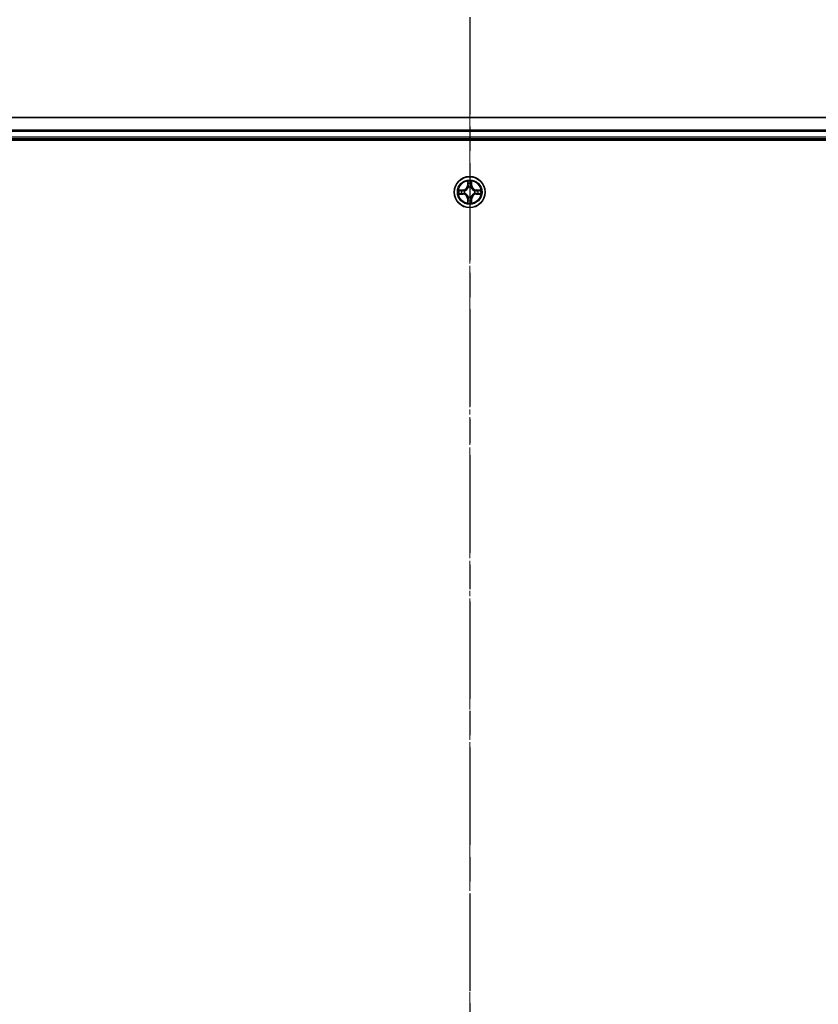
# Model space of a CAD drawing. Units: millimetres. Extents: x 0 to 8522, y 0 to 1967.
# Drawn here: x 1374 to 1523, y 1278 to 1462 of the extents above; entities that cross this region are included whole.
import ezdxf

# ---------------------------------------------------------------- set-up
doc = ezdxf.new("R2010")
doc.units = ezdxf.units.MM
doc.header["$LTSCALE"] = 0.666667
doc.linetypes.add('CHAIN', pattern=[0.3543, 0.2362, -0.0295, 0.0591, -0.0295])
doc.layers.get('Defpoints').update_dxf_attribs({"lineweight": 25})
doc.layers.add('Centerline (ISO)', color=7, linetype='Continuous', lineweight=18, true_color=0x80ffff)
for name, color, linetype, lineweight in [('Dimension (ISO)', 7, 'Continuous', 18), ('Dimension (ISO) @ 1', 7, 'Continuous', 18), ('Section Line (ISO)', 7, 'CHAIN', 25), ('Visible (ISO)', 7, 'Continuous', 35), ('Visible Narrow (ISO)', 7, 'Continuous', 25)]:
    doc.layers.add(name, color=color, linetype=linetype, lineweight=lineweight)
doc.styles.add('Note Text (TK)', font='MS PGothic.ttf')
doc.dimstyles.new('Default - Method 1b (TK)', dxfattribs={"dimscale": 0.666667, "dimtxt": 2.5, "dimasz": 2.5, "dimexe": 1, "dimexo": 1.5, "dimgap": 1, "dimtad": 1, "dimtoh": 1, "dimrnd": 1e-08, "dimdsep": 46, "dimtxsty": 'Note Text (TK)', "dimcen": 0.09, "dimdle": 5, "dimclrd": 100, "dimclre": 100, "dimclrt": 7, "dimadec": 1, "dimazin": 1, "dimtfac": 1, "dimtmove": 0, "dimatfit": 3, "dimfxl": 0, "dimtolj": 1, "dimlwd": -1, "dimlwe": -1, "dimarcsym": 0})

# ---------------------------------------------------------------- blocks, each defined once
blk = doc.blocks.new('2dTransSection54')
at = {"layer": 'Section Line (ISO)', "linetype": 'CHAIN', "ltscale": 16.556711}
blk.add_line((184.097, 220.874), (184.097, 146.616), dxfattribs=at)
blk = doc.blocks.new('*D26')
at = {"layer": 'Defpoints', "color": 0, "transparency": 16777216}
for p in [(1672.84, 1557.94), (1242.84, 1424.94), (1672.84, 1424.94)]:
    blk.add_point(p, dxfattribs=at)
at = {"layer": 'Dimension (ISO)', "color": 100, "transparency": 16777216}
for p, q in [((1242.84, 1435.44), (1242.84, 1564.94)), ((1672.84, 1435.44), (1672.84, 1564.94)), ((1260.34, 1557.94), (1655.34, 1557.94))]:
    blk.add_line(p, q, dxfattribs=at)
for points in [[(1260.34, 1560.86), (1260.34, 1555.03), (1242.84, 1557.94)], [(1655.34, 1560.86), (1655.34, 1555.03), (1672.84, 1557.94)]]:
    blk.add_solid(points, dxfattribs=at)
at = {"layer": 'Dimension (ISO)', "color": 7, "transparency": 16777216, "insert": (1411.76, 1573.69), "char_height": 17.5, "attachment_point": 4, "style": 'Note Text (TK)'}
blk.add_mtext('\\A1;430±0.8', dxfattribs=at)

msp = doc.modelspace()

# ---------------------------------------------------------------- linework, layer by layer
at = {"layer": 'Centerline (ISO)', "linetype": 'CHAIN', "ltscale": 23.990969}
msp.add_line((1457.84341, 1461.44336), (1457.84341, 998.44336), dxfattribs=at)
at = {"layer": 'Visible (ISO)'}
for p, q in [((1647.84341, 1443.94336), (1267.84341, 1443.94336)), ((1262.84341, 1439.64336), (1652.84341, 1439.64336)), ((1647.84341, 1439.94336), (1267.84341, 1439.94336))]:
    msp.add_line(p, q, dxfattribs=at)
msp.add_circle((1457.84341, 1429.94336), 2.9, dxfattribs=at)
for start, end in [(169.1867335, 169.1872833), (167.0616044, 167.0634047), (102.9365953, 102.9383956), (100.8127167, 100.8132665), (79.1867335, 79.1872833), (77.0616044, 77.0634047), (12.9365953, 12.9383956), (10.8127167, 10.8132665), (190.8127167, 190.8132665), (192.9365953, 192.9383956), (257.0616044, 257.0634047), (259.1867335, 259.1872833), (280.8127167, 280.8132665), (282.9365953, 282.9383956), (347.0616044, 347.0634047), (349.1867335, 349.1872833)]:
    msp.add_arc((1457.84341, 1429.94336), 1.2295, start, end, dxfattribs=at)
for points, knots in [([(1457.54287, 1431.70207), (1457.54083, 1431.78344), (1457.49485, 1431.87463), (1457.45383, 1431.96422), (1457.4534, 1431.96515), (1457.45296, 1431.96609)], [0, 0, 0, 0, 0.03205597372, 0.03205597372, 0.03239430317, 0.03239430317, 0.03239430317, 0.03239430317]), ([(1457.45296, 1431.96609), (1457.45318, 1431.96506), (1457.4534, 1431.96403), (1457.45557, 1431.95361), (1457.45755, 1431.9442), (1457.45953, 1431.93478)], [-0.032394303167, -0.032394303167, -0.032394303167, -0.032394303167, -0.032055973721, -0.032055973721, -0.028972758337, -0.028972758337, -0.028972758337, -0.028972758337]), ([(1458.23386, 1431.96609), (1458.23342, 1431.96515), (1458.23299, 1431.96422), (1458.23225, 1431.96261), (1458.23195, 1431.96194), (1458.23164, 1431.96128)], [-0.0003383294466, -0.0003383294466, -0.0003383294466, -0.0003383294466, 0, 0, 0.0002415179139, 0.0002415179139, 0.0002415179139, 0.0002415179139]), ([(1458.23277, 1431.96089), (1458.23291, 1431.96159), (1458.23306, 1431.9623), (1458.23342, 1431.96403), (1458.23364, 1431.96506), (1458.23386, 1431.96609)], [-0.0002305990761, -0.0002305990761, -0.0002305990761, -0.0002305990761, 0, 0, 0.0003383294466, 0.0003383294466, 0.0003383294466, 0.0003383294466]), ([(1455.82588, 1430.33272), (1455.82518, 1430.33287), (1455.82448, 1430.33301), (1455.82274, 1430.33337), (1455.82172, 1430.33359), (1455.82069, 1430.33381)], [-0.0002305990761, -0.0002305990761, -0.0002305990761, -0.0002305990761, 0, 0, 0.0003383294466, 0.0003383294466, 0.0003383294466, 0.0003383294466]), ([(1455.82069, 1430.33381), (1455.82162, 1430.33338), (1455.82256, 1430.33294), (1455.82416, 1430.33221), (1455.82483, 1430.3319), (1455.8255, 1430.33159)], [-0.0003383294466, -0.0003383294466, -0.0003383294466, -0.0003383294466, 0, 0, 0.000241517914, 0.000241517914, 0.000241517914, 0.000241517914]), ([(1459.60212, 1430.2439), (1459.68348, 1430.24594), (1459.77468, 1430.29193), (1459.86426, 1430.33294), (1459.8652, 1430.33338), (1459.86613, 1430.33381)], [0, 0, 0, 0, 0.03205597372, 0.03205597372, 0.03239430317, 0.03239430317, 0.03239430317, 0.03239430317]), ([(1459.86613, 1430.33381), (1459.8651, 1430.33359), (1459.86408, 1430.33337), (1459.85366, 1430.3312), (1459.84425, 1430.32922), (1459.83483, 1430.32724)], [-0.032394303167, -0.032394303167, -0.032394303167, -0.032394303167, -0.032055973721, -0.032055973721, -0.028972758337, -0.028972758337, -0.028972758337, -0.028972758337]), ([(1456.0847, 1429.64282), (1456.00334, 1429.64079), (1455.91214, 1429.5948), (1455.82256, 1429.55378), (1455.82162, 1429.55335), (1455.82069, 1429.55292)], [0, 0, 0, 0, 0.03205597372, 0.03205597372, 0.03239430317, 0.03239430317, 0.03239430317, 0.03239430317]), ([(1455.82069, 1429.55292), (1455.82172, 1429.55313), (1455.82274, 1429.55335), (1455.83316, 1429.55552), (1455.84257, 1429.5575), (1455.85199, 1429.55948)], [-0.032394303167, -0.032394303167, -0.032394303167, -0.032394303167, -0.032055973721, -0.032055973721, -0.028972758337, -0.028972758337, -0.028972758337, -0.028972758337]), ([(1458.14395, 1428.18466), (1458.14599, 1428.10329), (1458.19197, 1428.01209), (1458.23299, 1427.92251), (1458.23342, 1427.92157), (1458.23386, 1427.92064)], [0, 0, 0, 0, 0.03205597372, 0.03205597372, 0.03239430317, 0.03239430317, 0.03239430317, 0.03239430317]), ([(1459.86094, 1429.55401), (1459.86164, 1429.55386), (1459.86234, 1429.55371), (1459.86408, 1429.55335), (1459.8651, 1429.55313), (1459.86613, 1429.55292)], [-0.0002305990761, -0.0002305990761, -0.0002305990761, -0.0002305990761, 0, 0, 0.0003383294466, 0.0003383294466, 0.0003383294466, 0.0003383294466]), ([(1459.86613, 1429.55292), (1459.8652, 1429.55335), (1459.86426, 1429.55378), (1459.86266, 1429.55452), (1459.86199, 1429.55482), (1459.86132, 1429.55513)], [-0.0003383294466, -0.0003383294466, -0.0003383294466, -0.0003383294466, 0, 0, 0.000241517914, 0.000241517914, 0.000241517914, 0.000241517914]), ([(1457.45405, 1427.92583), (1457.45391, 1427.92513), (1457.45376, 1427.92443), (1457.4534, 1427.9227), (1457.45318, 1427.92167), (1457.45296, 1427.92064)], [-0.0002305990761, -0.0002305990761, -0.0002305990761, -0.0002305990761, 0, 0, 0.0003383294466, 0.0003383294466, 0.0003383294466, 0.0003383294466]), ([(1457.45296, 1427.92064), (1457.4534, 1427.92157), (1457.45383, 1427.92251), (1457.45457, 1427.92411), (1457.45487, 1427.92478), (1457.45518, 1427.92545)], [-0.0003383294466, -0.0003383294466, -0.0003383294466, -0.0003383294466, 0, 0, 0.0002415179139, 0.0002415179139, 0.0002415179139, 0.0002415179139]), ([(1458.23386, 1427.92064), (1458.23364, 1427.92167), (1458.23342, 1427.9227), (1458.23125, 1427.93311), (1458.22927, 1427.94252), (1458.22729, 1427.95195)], [-0.032394303167, -0.032394303167, -0.032394303167, -0.032394303167, -0.032055973721, -0.032055973721, -0.028972758337, -0.028972758337, -0.028972758337, -0.028972758337])]:
    msp.add_open_spline(points, degree=3, knots=knots, dxfattribs=at)
for points in [[(1457.45953, 1431.93478), (1457.47814, 1431.84621), (1457.4968, 1431.75639), (1457.49771, 1431.67575)], [(1459.83483, 1430.32724), (1459.74626, 1430.30863), (1459.65644, 1430.28997), (1459.5758, 1430.28906)], [(1455.85199, 1429.55948), (1455.94056, 1429.57809), (1456.03038, 1429.59676), (1456.11102, 1429.59767)], [(1458.22729, 1427.95195), (1458.20868, 1428.04051), (1458.19002, 1428.13033), (1458.18911, 1428.21098)]]:
    msp.add_open_spline(points, degree=3, dxfattribs=at)
at = {"layer": 'Visible Narrow (ISO)'}
for p, q in [((1647.84341, 1443.87383), (1267.84341, 1443.87383)), ((1647.84341, 1441.53332), (1267.84341, 1441.53332)), ((1647.84341, 1441.30285), (1267.84341, 1441.30285)), ((1647.84341, 1440.24336), (1267.84341, 1440.24336)), ((1457.45296, 1431.96609), (1457.43936, 1431.18656)), ((1458.24746, 1431.18656), (1458.23386, 1431.96609)), ((1456.60021, 1430.34742), (1455.82069, 1430.33381)), ((1456.11102, 1430.28906), (1456.60108, 1430.29761)), ((1456.60235, 1430.22498), (1456.30045, 1430.27362)), ((1456.60108, 1430.29761), (1456.60021, 1430.34742)), ((1456.60108, 1430.29761), (1456.60235, 1430.22498)), ((1456.9065, 1430.18989), (1456.92712, 1430.18447)), ((1457.48916, 1431.18569), (1457.43936, 1431.18656)), ((1457.48916, 1431.18569), (1457.49771, 1431.67575)), ((1457.48916, 1431.18569), (1457.56179, 1431.18442)), ((1457.51315, 1431.48632), (1457.56179, 1431.18442)), ((1457.60231, 1430.85966), (1457.59688, 1430.88027)), ((1458.08994, 1430.88027), (1458.08451, 1430.85966)), ((1458.12503, 1431.18442), (1458.17367, 1431.48632)), ((1458.19766, 1431.18569), (1458.12503, 1431.18442)), ((1458.18911, 1431.67575), (1458.19766, 1431.18569)), ((1458.19766, 1431.18569), (1458.24746, 1431.18656)), ((1458.7597, 1430.18447), (1458.78032, 1430.18989)), ((1459.08574, 1430.29761), (1459.08447, 1430.22498)), ((1459.38637, 1430.27362), (1459.08447, 1430.22498)), ((1459.08574, 1430.29761), (1459.08661, 1430.34742)), ((1459.08574, 1430.29761), (1459.5758, 1430.28906)), ((1459.86613, 1430.33381), (1459.08661, 1430.34742)), ((1455.82069, 1429.55292), (1456.60021, 1429.53931)), ((1456.60108, 1429.58911), (1456.11102, 1429.59767)), ((1456.30045, 1429.61311), (1456.60235, 1429.66175)), ((1456.60108, 1429.58911), (1456.60021, 1429.53931)), ((1456.60108, 1429.58911), (1456.60235, 1429.66175)), ((1456.92712, 1429.70226), (1456.9065, 1429.69684)), ((1457.48916, 1428.70103), (1457.43936, 1428.70016)), ((1457.43936, 1428.70016), (1457.45296, 1427.92064)), ((1457.48916, 1428.70103), (1457.56179, 1428.7023)), ((1457.49771, 1428.21098), (1457.48916, 1428.70103)), ((1457.56179, 1428.7023), (1457.51315, 1428.4004)), ((1457.59688, 1429.00646), (1457.60231, 1429.02707)), ((1458.08451, 1429.02707), (1458.08994, 1429.00646)), ((1458.17367, 1428.4004), (1458.12503, 1428.7023)), ((1458.19766, 1428.70103), (1458.12503, 1428.7023)), ((1458.19766, 1428.70103), (1458.18911, 1428.21098)), ((1458.19766, 1428.70103), (1458.24746, 1428.70016)), ((1458.23386, 1427.92064), (1458.24746, 1428.70016)), ((1458.78032, 1429.69684), (1458.7597, 1429.70226)), ((1459.08447, 1429.66175), (1459.38637, 1429.61311)), ((1459.08574, 1429.58911), (1459.08447, 1429.66175)), ((1459.5758, 1429.59767), (1459.08574, 1429.58911)), ((1459.08574, 1429.58911), (1459.08661, 1429.53931)), ((1459.08661, 1429.53931), (1459.86613, 1429.55292))]:
    msp.add_line(p, q, dxfattribs=at)
for radius in [2.86769, 2.30915, 2.14146]:
    msp.add_circle((1457.84341, 1429.94336), radius, dxfattribs=at)
for centre, radius, start, end in [((1457.84341, 1429.94336), 2.06006, 79.0745817, 100.9254183), ((1457.84341, 1429.94336), 2.06006, 169.0745817, 190.9254183), ((1457.84341, 1429.94336), 1.61218, 169.6924792, 190.3075208), ((1456.5853, 1431.20147), 0.85418, 271, 359), ((1456.5853, 1431.20147), 0.90399, 271, 359), ((1457.84341, 1429.94336), 0.9688, 165.2580441, 194.7419559), ((1457.84341, 1429.94336), 0.94748, 165.2580441, 194.7419559), ((1457.84341, 1429.94336), 1.61218, 79.6924792, 100.3075208), ((1457.84341, 1429.94336), 0.9688, 75.2580441, 104.7419559), ((1457.84341, 1429.94336), 0.94748, 75.2580441, 104.7419559), ((1459.10152, 1431.20147), 0.90399, 181, 269), ((1459.10152, 1431.20147), 0.85418, 181, 269), ((1457.84341, 1429.94336), 0.94748, 345.2580441, 14.7419559), ((1457.84341, 1429.94336), 0.9688, 345.2580441, 14.7419559), ((1457.84341, 1429.94336), 1.61218, 349.6924792, 10.3075208), ((1457.84341, 1429.94336), 2.06006, 349.0745817, 10.9254183), ((1456.5853, 1428.68526), 0.85418, 1, 89), ((1456.5853, 1428.68526), 0.90399, 1, 89), ((1457.84341, 1429.94336), 1.61218, 259.6924792, 280.3075208), ((1457.84341, 1429.94336), 0.9688, 255.2580441, 284.7419559), ((1457.84341, 1429.94336), 0.94748, 255.2580441, 284.7419559), ((1459.10152, 1428.68526), 0.90399, 91, 179), ((1459.10152, 1428.68526), 0.85418, 91, 179), ((1457.84341, 1429.94336), 2.06006, 259.0745817, 280.9254183)]:
    msp.add_arc(centre, radius, start, end, dxfattribs=at)
for centre, major_axis, ratio, start_param, end_param in [((1456.11189, 1430.23926), (0.002, 0.04996), 0.548506655, 0.104424734, 1.499606902), ((1455.91054, 1430.25419), (0.4402, 0.00194), 0.086733588, 0.48228184, 1.097537717), ((1456.30132, 1430.22382), (0.00795, 0.04936), 0.895740182, 0.197319494, 1.552742616), ((1456.60322, 1430.17518), (0.00795, 0.04936), 0.895720538, 0.197301699, 1.54834765), ((1456.94982, 1430.17849), (-0.00905, 0.04917), 0.876846413, 0.18229136, 1.179902188), ((1456.94982, 1430.17849), (-0.01491, 0.04772), 0.410701227, 0.095735791, 1.318687473), ((1457.54752, 1431.67488), (-0.04996, -0.002), 0.548506655, 4.783578405, 6.178760573), ((1457.53258, 1431.87624), (0.00194, 0.4402), 0.086733588, 2.044054937, 2.659310813), ((1457.56296, 1431.48545), (-0.04936, -0.00795), 0.895740182, 4.730442692, 6.085865813), ((1457.60828, 1430.83696), (-0.04917, 0.00905), 0.876846415, 5.103283132, 6.100893958), ((1457.60828, 1430.83696), (-0.04772, 0.01491), 0.410701226, 4.964497834, 6.187449516), ((1457.61159, 1431.18355), (-0.04936, -0.00795), 0.895720538, 4.734837657, 6.085883608), ((1458.07523, 1431.18355), (0.04936, -0.00795), 0.895720538, 0.197301699, 1.54834765), ((1458.07854, 1430.83696), (0.04772, 0.01491), 0.410701227, 0.095735791, 1.318687473), ((1458.07854, 1430.83696), (0.04917, 0.00905), 0.876846413, 0.18229136, 1.179902188), ((1458.12386, 1431.48545), (0.04936, -0.00795), 0.895740182, 0.197319494, 1.552742616), ((1458.1393, 1431.67488), (0.04996, -0.002), 0.548506655, 0.104424734, 1.499606902), ((1458.15424, 1431.87624), (0.00194, -0.4402), 0.086733588, 0.48228184, 1.097537717), ((1458.737, 1430.17849), (0.00905, 0.04917), 0.876846415, 5.103283132, 6.100893958), ((1458.737, 1430.17849), (0.01491, 0.04772), 0.410701226, 4.964497834, 6.187449516), ((1459.0836, 1430.17518), (-0.00795, 0.04936), 0.895720538, 4.734837657, 6.085883608), ((1459.77628, 1430.25419), (0.4402, -0.00194), 0.086733588, 2.044054937, 2.659310813), ((1459.3855, 1430.22382), (-0.00795, 0.04936), 0.895740182, 4.730442692, 6.085865813), ((1459.57493, 1430.23926), (-0.002, 0.04996), 0.548506655, 4.783578405, 6.178760573), ((1456.11189, 1429.64747), (0.002, -0.04996), 0.548506655, 4.783578405, 6.178760573), ((1455.91054, 1429.63254), (0.4402, -0.00194), 0.086733588, 5.18564759, 5.800903467), ((1456.30132, 1429.66291), (0.00795, -0.04936), 0.895740182, 4.730442692, 6.085865813), ((1456.60322, 1429.71155), (0.00795, -0.04936), 0.895720538, 4.734837657, 6.085883608), ((1456.94982, 1429.70823), (-0.00905, -0.04917), 0.876846415, 5.103283132, 6.100893958), ((1456.94982, 1429.70823), (-0.01491, -0.04772), 0.410701226, 4.964497834, 6.187449516), ((1457.53258, 1428.01049), (0.00194, -0.4402), 0.086733588, 3.623874494, 4.239130371), ((1457.54752, 1428.21185), (-0.04996, 0.002), 0.548506655, 0.104424734, 1.499606902), ((1457.56296, 1428.40127), (-0.04936, 0.00795), 0.895740182, 0.197319494, 1.552742616), ((1457.60828, 1429.04977), (-0.04917, -0.00905), 0.876846413, 0.18229136, 1.179902188), ((1457.60828, 1429.04977), (-0.04772, -0.01491), 0.410701227, 0.095735791, 1.318687473), ((1457.61159, 1428.70317), (-0.04936, 0.00795), 0.895720538, 0.197301699, 1.54834765), ((1458.07523, 1428.70317), (0.04936, 0.00795), 0.895720538, 4.734837657, 6.085883608), ((1458.07854, 1429.04977), (0.04772, -0.01491), 0.410701226, 4.964497834, 6.187449516), ((1458.07854, 1429.04977), (0.04917, -0.00905), 0.876846415, 5.103283132, 6.100893958), ((1458.12386, 1428.40127), (0.04936, 0.00795), 0.895740182, 4.730442692, 6.085865813), ((1458.1393, 1428.21185), (0.04996, 0.002), 0.548506655, 4.783578405, 6.178760573), ((1458.15424, 1428.01049), (0.00194, 0.4402), 0.086733588, 5.18564759, 5.800903467), ((1458.737, 1429.70823), (0.01491, -0.04772), 0.410701227, 0.095735791, 1.318687473), ((1458.737, 1429.70823), (0.00905, -0.04917), 0.876846413, 0.18229136, 1.179902188), ((1459.0836, 1429.71155), (-0.00795, -0.04936), 0.895720538, 0.197301699, 1.54834765), ((1459.3855, 1429.66291), (-0.00795, -0.04936), 0.895740182, 0.197319494, 1.552742616), ((1459.77628, 1429.63254), (0.4402, 0.00194), 0.086733588, 3.623874494, 4.239130371), ((1459.57493, 1429.64747), (-0.002, -0.04996), 0.548506655, 0.104424734, 1.499606902)]:
    msp.add_ellipse(centre, major_axis=major_axis, ratio=ratio, start_param=start_param, end_param=end_param, dxfattribs=at)
for points in [[(1458.23164, 1431.96128), (1458.19128, 1431.87326), (1458.14597, 1431.78282), (1458.14395, 1431.70207)], [(1458.18911, 1431.67575), (1458.19011, 1431.76434), (1458.21253, 1431.86399), (1458.23277, 1431.96089)], [(1455.8255, 1430.33159), (1455.91351, 1430.29123), (1456.00395, 1430.24592), (1456.0847, 1430.2439)], [(1456.11102, 1430.28906), (1456.02244, 1430.29006), (1455.92278, 1430.31248), (1455.82588, 1430.33272)], [(1456.0847, 1430.2439), (1456.15827, 1430.24206), (1456.21869, 1430.23794), (1456.25725, 1430.23183)], [(1456.25725, 1430.23183), (1456.35789, 1430.21568), (1456.45854, 1430.19953), (1456.55919, 1430.18341)], [(1456.55919, 1430.18341), (1456.67109, 1430.16548), (1456.78536, 1430.16526), (1456.9065, 1430.18989)], [(1456.9331, 1430.22541), (1456.81782, 1430.20509), (1456.70882, 1430.20686), (1456.60235, 1430.22498)], [(1457.55494, 1431.52952), (1457.54883, 1431.56809), (1457.54471, 1431.62851), (1457.54287, 1431.70207)], [(1457.60336, 1431.22758), (1457.58724, 1431.32824), (1457.5711, 1431.42888), (1457.55494, 1431.52952)], [(1457.56179, 1431.18442), (1457.57991, 1431.07795), (1457.58168, 1430.96895), (1457.56136, 1430.85367)], [(1457.59688, 1430.88027), (1457.62151, 1431.00141), (1457.62129, 1431.11568), (1457.60336, 1431.22758)], [(1458.08345, 1431.22758), (1458.06553, 1431.11568), (1458.06531, 1431.00141), (1458.08994, 1430.88027)], [(1458.13188, 1431.52952), (1458.11572, 1431.42888), (1458.09958, 1431.32824), (1458.08345, 1431.22758)], [(1458.12546, 1430.85367), (1458.10514, 1430.96895), (1458.10691, 1431.07795), (1458.12503, 1431.18442)], [(1458.14395, 1431.70207), (1458.14211, 1431.62851), (1458.13799, 1431.56809), (1458.13188, 1431.52952)], [(1459.08447, 1430.22498), (1458.978, 1430.20686), (1458.869, 1430.20509), (1458.75372, 1430.22541)], [(1458.78032, 1430.18989), (1458.90146, 1430.16526), (1459.01573, 1430.16548), (1459.12763, 1430.18341)], [(1459.12763, 1430.18341), (1459.22828, 1430.19953), (1459.32893, 1430.21568), (1459.42957, 1430.23183)], [(1459.42957, 1430.23183), (1459.46813, 1430.23794), (1459.52855, 1430.24206), (1459.60212, 1430.2439)], [(1456.25725, 1429.65489), (1456.21869, 1429.64879), (1456.15827, 1429.64466), (1456.0847, 1429.64282)], [(1456.55919, 1429.70332), (1456.45854, 1429.68719), (1456.35789, 1429.67105), (1456.25725, 1429.65489)], [(1456.9065, 1429.69684), (1456.78536, 1429.72146), (1456.67109, 1429.72124), (1456.55919, 1429.70332)], [(1456.60235, 1429.66175), (1456.70882, 1429.67986), (1456.81782, 1429.68163), (1456.9331, 1429.66131)], [(1457.49771, 1428.21098), (1457.49671, 1428.12239), (1457.47429, 1428.02274), (1457.45405, 1427.92583)], [(1457.45518, 1427.92545), (1457.49554, 1428.01347), (1457.54085, 1428.1039), (1457.54287, 1428.18466)], [(1457.54287, 1428.18466), (1457.54471, 1428.25822), (1457.54883, 1428.31864), (1457.55494, 1428.35721)], [(1457.55494, 1428.35721), (1457.5711, 1428.45785), (1457.58724, 1428.55849), (1457.60336, 1428.65914)], [(1457.56136, 1429.03305), (1457.58168, 1428.91778), (1457.57991, 1428.80877), (1457.56179, 1428.7023)], [(1457.60336, 1428.65914), (1457.62129, 1428.77105), (1457.62151, 1428.88531), (1457.59688, 1429.00646)], [(1458.08994, 1429.00646), (1458.06531, 1428.88531), (1458.06553, 1428.77105), (1458.08345, 1428.65914)], [(1458.08345, 1428.65914), (1458.09958, 1428.55849), (1458.11572, 1428.45785), (1458.13188, 1428.35721)], [(1458.12503, 1428.7023), (1458.10691, 1428.80877), (1458.10514, 1428.91778), (1458.12546, 1429.03305)], [(1458.13188, 1428.35721), (1458.13799, 1428.31864), (1458.14211, 1428.25822), (1458.14395, 1428.18466)], [(1458.75372, 1429.66131), (1458.869, 1429.68163), (1458.978, 1429.67986), (1459.08447, 1429.66175)], [(1459.12763, 1429.70332), (1459.01573, 1429.72124), (1458.90146, 1429.72146), (1458.78032, 1429.69684)], [(1459.42957, 1429.65489), (1459.32893, 1429.67105), (1459.22828, 1429.68719), (1459.12763, 1429.70332)], [(1459.60212, 1429.64282), (1459.52855, 1429.64466), (1459.46813, 1429.64879), (1459.42957, 1429.65489)], [(1459.5758, 1429.59767), (1459.66438, 1429.59667), (1459.76404, 1429.57425), (1459.86094, 1429.55401)], [(1459.86132, 1429.55513), (1459.7733, 1429.59549), (1459.68287, 1429.6408), (1459.60212, 1429.64282)]]:
    msp.add_open_spline(points, degree=3, dxfattribs=at)
for points, knots in [([(1456.92712, 1430.18447), (1457.01114, 1430.21177), (1457.1769, 1430.28879), (1457.38819, 1430.47226), (1457.52816, 1430.67235), (1457.58183, 1430.79664), (1457.60231, 1430.85966)], [-0.1748660129, -0.1748660129, -0.1748660129, -0.1748660129, -0.1459953088, -0.1171246048, -0.0954715768, -0.0738185488, -0.0738185488, -0.0738185488, -0.0738185488]), ([(1457.56136, 1430.85367), (1457.54275, 1430.79372), (1457.49386, 1430.67562), (1457.36667, 1430.48778), (1457.17065, 1430.32017), (1457.01304, 1430.25023), (1456.9331, 1430.22541)], [0.0738185488, 0.0738185488, 0.0738185488, 0.0738185488, 0.0954715768, 0.1171246048, 0.1459953088, 0.1748660129, 0.1748660129, 0.1748660129, 0.1748660129]), ([(1458.08451, 1430.85966), (1458.11182, 1430.77563), (1458.18883, 1430.60988), (1458.37231, 1430.39858), (1458.5724, 1430.25861), (1458.69668, 1430.20495), (1458.7597, 1430.18447)], [-0.1748660129, -0.1748660129, -0.1748660129, -0.1748660129, -0.1459953088, -0.1171246048, -0.0954715768, -0.0738185488, -0.0738185488, -0.0738185488, -0.0738185488]), ([(1458.75372, 1430.22541), (1458.69377, 1430.24402), (1458.57566, 1430.29291), (1458.38782, 1430.4201), (1458.22022, 1430.61612), (1458.15027, 1430.77373), (1458.12546, 1430.85367)], [0.0738185488, 0.0738185488, 0.0738185488, 0.0738185488, 0.0954715768, 0.1171246048, 0.1459953088, 0.1748660129, 0.1748660129, 0.1748660129, 0.1748660129]), ([(1457.60231, 1429.02707), (1457.575, 1429.1111), (1457.49799, 1429.27685), (1457.31451, 1429.48815), (1457.11442, 1429.62812), (1456.99014, 1429.68178), (1456.92712, 1429.70226)], [-0.1748660129, -0.1748660129, -0.1748660129, -0.1748660129, -0.1459953088, -0.1171246048, -0.0954715768, -0.0738185488, -0.0738185488, -0.0738185488, -0.0738185488]), ([(1456.9331, 1429.66131), (1456.99305, 1429.6427), (1457.11116, 1429.59381), (1457.299, 1429.46662), (1457.4666, 1429.27061), (1457.53655, 1429.11299), (1457.56136, 1429.03305)], [0.0738185488, 0.0738185488, 0.0738185488, 0.0738185488, 0.0954715768, 0.1171246048, 0.1459953088, 0.1748660129, 0.1748660129, 0.1748660129, 0.1748660129]), ([(1458.7597, 1429.70226), (1458.67567, 1429.67495), (1458.50992, 1429.59794), (1458.29863, 1429.41447), (1458.15866, 1429.21438), (1458.10499, 1429.09009), (1458.08451, 1429.02707)], [-0.1748660129, -0.1748660129, -0.1748660129, -0.1748660129, -0.1459953088, -0.1171246048, -0.0954715768, -0.0738185488, -0.0738185488, -0.0738185488, -0.0738185488]), ([(1458.12546, 1429.03305), (1458.14407, 1429.09301), (1458.19296, 1429.21111), (1458.32015, 1429.39895), (1458.51617, 1429.56655), (1458.67378, 1429.6365), (1458.75372, 1429.66131)], [0.0738185488, 0.0738185488, 0.0738185488, 0.0738185488, 0.0954715768, 0.1171246048, 0.1459953088, 0.1748660129, 0.1748660129, 0.1748660129, 0.1748660129])]:
    msp.add_open_spline(points, degree=3, knots=knots, dxfattribs=at)

# ---------------------------------------------------------------- block references
at = {"layer": 'Section Line (ISO)', "xscale": 7, "yscale": 7, "zscale": 7}
msp.add_blockref('2dTransSection54', (169.16667, -56), dxfattribs=at)

# ---------------------------------------------------------------- dimensions: what is measured, and where the dimension line sits
at = {"layer": 'Dimension (ISO) @ 1', "color": 100, "true_color": 0x00ff3f}
dim = msp.add_linear_dim(base=(1672.84341, 1557.94336), p1=(1242.84341, 1424.94336), p2=(1672.84341, 1424.94336), angle=180, dimstyle='Default - Method 1b (TK)', override={"dimscale": 1, "dimtxt": 17.5, "dimasz": 17.5, "dimexe": 7, "dimexo": 10.5, "dimgap": 7, "dimdec": 2, "dimcen": 0.63, "dimtol": 1, "dimlim": 0, "dimtp": 0.8, "dimtm": 0.8, "dimtdec": 2, "dimtix": 0, "dimtofl": 0, "dimtmove": 0, "dimatfit": 1}, dxfattribs=at)
dim.commit()
dim.dimension.update_dxf_attribs({"geometry": '*D26', "text_midpoint": (1457.84341, 1557.94336), "dimtype": 128})

doc.saveas('drawing.dxf')
